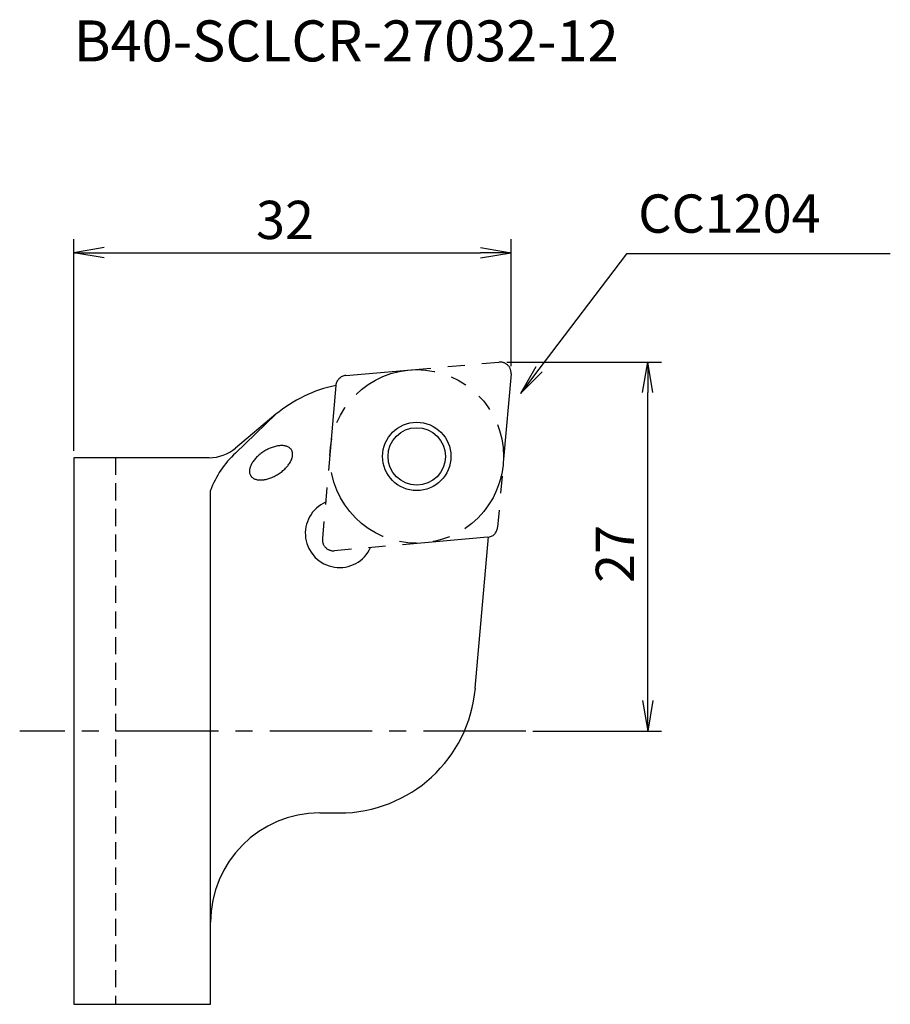
# Model space of a CAD drawing. Extents: x -4 to 59.8, y -20 to 52.1.
import ezdxf

# ---------------------------------------------------------------- set-up
doc = ezdxf.new("R2010")
doc.units = 0
doc.header["$LTSCALE"] = 10
for name, pattern in [('CENTER2', [1.125, 0.75, -0.125, 0.125, -0.125]), ('HIDDEN2', [0.1875, 0.125, -0.0625]), ('PHANTOM2', [1.25, 0.625, -0.125, 0.125, -0.125, 0.125, -0.125])]:
    doc.linetypes.add(name, pattern=pattern)
for name, color, linetype in [('240', 4, 'CONTINUOUS'), ('241', 211, 'CONTINUOUS'), ('242', 3, 'CONTINUOUS'), ('243', 211, 'HIDDEN2'), ('245', 2, 'CENTER2'), ('246', 3, 'PHANTOM2'), ('250', 3, 'CONTINUOUS')]:
    doc.layers.add(name, color=color, linetype=linetype)
doc.styles.add('ACJISTS', font='amgdt.shx', dxfattribs={"height": 1, "bigfont": 'extfont.shx'})
doc.styles.get("Standard").update_dxf_attribs({"font": 'romans.shx', "bigfont": 'extfont.shx'})
doc.styles.add('YOKO', font='romans.shx', dxfattribs={"bigfont": 'extfont.shx'})

msp = doc.modelspace()

# ---------------------------------------------------------------- linework, layer by layer
at = {"layer": '240', "linetype": 'CONTINUOUS'}
for p, q in [((14.785, 23.176), (11.836, 20.702)), ((9.908, 20), (0, 20)), ((0, 20), (0, -20)), ((29.384, 3.128), (30.355, 14.221)), ((18, -6), (19.423, -6)), ((10, -20), (10, -14)), ((0, -20), (10, -20))]:
    msp.add_line(p, q, dxfattribs=at)
for centre, radius, start, end in [((21.286, 15.279), 10.228, 101.91121, 129.465), ((9.908, 23), 3, 270, 310), ((19.423, 4), 10, 270, 355), ((18, -14), 8, 90, 180)]:
    msp.add_arc(centre, radius, start, end, dxfattribs=at)
at = {"layer": '241', "linetype": 'CONTINUOUS'}
for p, q in [((14.785, 23.176), (11.836, 20.342)), ((10, -14), (10, 17.604))]:
    msp.add_line(p, q, dxfattribs=at)
msp.add_polyline3d([(12.941, 18.684, 0), (12.969, 18.644, 0), (13, 18.607, 0), (13.035, 18.573, 0), (13.072, 18.54, 0), (13.114, 18.511, 0), (13.158, 18.484, 0), (13.206, 18.46, 0), (13.256, 18.439, 0), (13.309, 18.42, 0), (13.365, 18.405, 0), (13.424, 18.392, 0), (13.485, 18.383, 0), (13.548, 18.376, 0), (13.613, 18.372, 0), (13.68, 18.372, 0), (13.749, 18.374, 0), (13.82, 18.38, 0), (13.893, 18.388, 0), (13.966, 18.4, 0), (14.041, 18.414, 0), (14.117, 18.432, 0), (14.193, 18.452, 0), (14.27, 18.475, 0), (14.347, 18.501, 0), (14.425, 18.53, 0), (14.502, 18.561, 0), (14.58, 18.595, 0), (14.657, 18.631, 0), (14.733, 18.67, 0), (14.809, 18.711, 0), (14.884, 18.754, 0), (14.958, 18.799, 0), (15.031, 18.847, 0), (15.102, 18.896, 0), (15.171, 18.947, 0), (15.239, 19, 0), (15.305, 19.054, 0), (15.368, 19.109, 0), (15.43, 19.166, 0), (15.489, 19.224, 0), (15.546, 19.283, 0), (15.599, 19.343, 0), (15.65, 19.403, 0), (15.698, 19.464, 0), (15.743, 19.525, 0), (15.785, 19.587, 0), (15.824, 19.648, 0), (15.859, 19.71, 0), (15.891, 19.772, 0), (15.919, 19.833, 0), (15.944, 19.893, 0), (15.965, 19.953, 0), (15.983, 20.012, 0), (15.996, 20.071, 0), (16.006, 20.128, 0), (16.012, 20.184, 0), (16.015, 20.238, 0), (16.013, 20.292, 0), (16.008, 20.343, 0), (15.999, 20.393, 0), (15.986, 20.441, 0), (15.969, 20.487, 0), (15.949, 20.531, 0), (15.925, 20.573, 0), (15.897, 20.613, 0), (15.866, 20.65, 0), (15.832, 20.684, 0), (15.794, 20.717, 0), (15.753, 20.746, 0), (15.708, 20.773, 0), (15.661, 20.797, 0), (15.611, 20.818, 0), (15.557, 20.837, 0), (15.501, 20.852, 0), (15.443, 20.865, 0), (15.382, 20.874, 0), (15.319, 20.881, 0), (15.253, 20.884, 0), (15.186, 20.885, 0), (15.117, 20.883, 0), (15.046, 20.877, 0), (14.974, 20.869, 0), (14.9, 20.857, 0), (14.825, 20.843, 0), (14.75, 20.825, 0), (14.674, 20.805, 0), (14.597, 20.782, 0), (14.519, 20.756, 0), (14.441, 20.727, 0), (14.364, 20.696, 0), (14.287, 20.662, 0), (14.209, 20.626, 0), (14.133, 20.587, 0), (14.057, 20.546, 0), (13.982, 20.503, 0), (13.908, 20.457, 0), (13.836, 20.41, 0), (13.765, 20.361, 0), (13.695, 20.31, 0), (13.627, 20.257, 0), (13.562, 20.203, 0), (13.498, 20.148, 0), (13.436, 20.091, 0), (13.377, 20.033, 0), (13.321, 19.974, 0), (13.267, 19.914, 0), (13.216, 19.854, 0), (13.168, 19.793, 0), (13.123, 19.732, 0), (13.081, 19.67, 0), (13.043, 19.608, 0), (13.007, 19.547, 0), (12.975, 19.485, 0), (12.947, 19.424, 0), (12.922, 19.364, 0), (12.901, 19.304, 0), (12.884, 19.244, 0), (12.87, 19.186, 0), (12.86, 19.129, 0), (12.854, 19.073, 0), (12.852, 19.018, 0), (12.853, 18.965, 0), (12.859, 18.914, 0), (12.868, 18.864, 0), (12.881, 18.816, 0), (12.897, 18.77, 0), (12.918, 18.726, 0), (12.941, 18.684, 0)], dxfattribs=at)
msp.add_circle((25.095, 20.095), 2.1, dxfattribs=at)
for centre, radius, start, end in [((16.529, 15.21), 6.954, 132.43799, 159.86562), ((19.441, 14.46), 2.5, 113.91822, 335.53317)]:
    msp.add_arc(centre, radius, start, end, dxfattribs=at)
at = {"layer": '242', "linetype": 'CONTINUOUS'}
msp.add_circle((25.095, 20.095), 2.5, dxfattribs=at)
at = {"layer": '243', "linetype": 'HIDDEN2'}
msp.add_line((3.05, 20), (3.05, -20), dxfattribs=at)
at = {"layer": '245', "linetype": 'CENTER2'}
msp.add_line((33.084, 0), (-3.964, 0), dxfattribs=at)
at = {"layer": '246', "linetype": 'PHANTOM2'}
for p, q in [((19.902, 26.015), (31.13, 26.997)), ((31.997, 26.13), (31.015, 14.902)), ((19.175, 25.287), (18.192, 14.059)), ((30.287, 14.175), (19.059, 13.192))]:
    msp.add_line(p, q, dxfattribs=at)
msp.add_circle((25.095, 20.095), 6.35, dxfattribs=at)
for centre, start, end in [((31.2, 26.2), 355, 95), ((19.972, 25.218), 95, 175), ((30.218, 14.972), 275, 355), ((18.989, 13.989), 175, 275)]:
    msp.add_arc(centre, 0.8, start, end, dxfattribs=at)
at = {"layer": '250', "linetype": 'CONTINUOUS'}
for p, q in [((0, 20.5), (0, 36)), ((2.23, 35.372), (0, 35)), ((29.77, 35.372), (32, 35)), ((32, 26.7), (32, 36)), ((2.23, 34.628), (0, 35)), ((0, 35), (2.23, 35)), ((2.23, 35), (29.77, 35)), ((29.77, 34.628), (32, 35)), ((32, 35), (29.77, 35)), ((40.453, 34.907), (34.041, 26.467)), ((59.757, 34.907), (40.453, 34.907)), ((31.7, 27), (43, 27)), ((41.628, 24.77), (42, 27)), ((42.372, 24.77), (42, 27)), ((42, 27), (42, 24.77)), ((33.807, 26.645), (32.692, 24.692)), ((34.041, 26.467), (32.692, 24.692)), ((32.692, 24.692), (34.275, 26.29)), ((42, 2.23), (42, 24.77)), ((41.628, 2.23), (42, 0)), ((42.372, 2.23), (42, 0)), ((42, 0), (42, 2.23)), ((33.584, 0), (43, 0))]:
    msp.add_line(p, q, dxfattribs=at)

# ---------------------------------------------------------------- texts
at = {"layer": '241', "linetype": 'CONTINUOUS', "style": 'YOKO'}
msp.add_text('B40-SCLCR-27032-12', height=3, dxfattribs=at).set_placement((0, 49))
at = {"layer": '250', "linetype": 'CONTINUOUS', "style": 'ACJISTS'}
msp.add_text('CC1204', height=2.8, dxfattribs=at).set_placement((41.305, 36.463))
at = {"layer": '250', "linetype": 'CONTINUOUS'}
msp.add_text('32', height=2.8, dxfattribs=at).set_placement((13.333, 36))
msp.add_text('27', height=2.8, rotation=90, dxfattribs=at).set_placement((41, 10.833))

doc.saveas('drawing.dxf')
